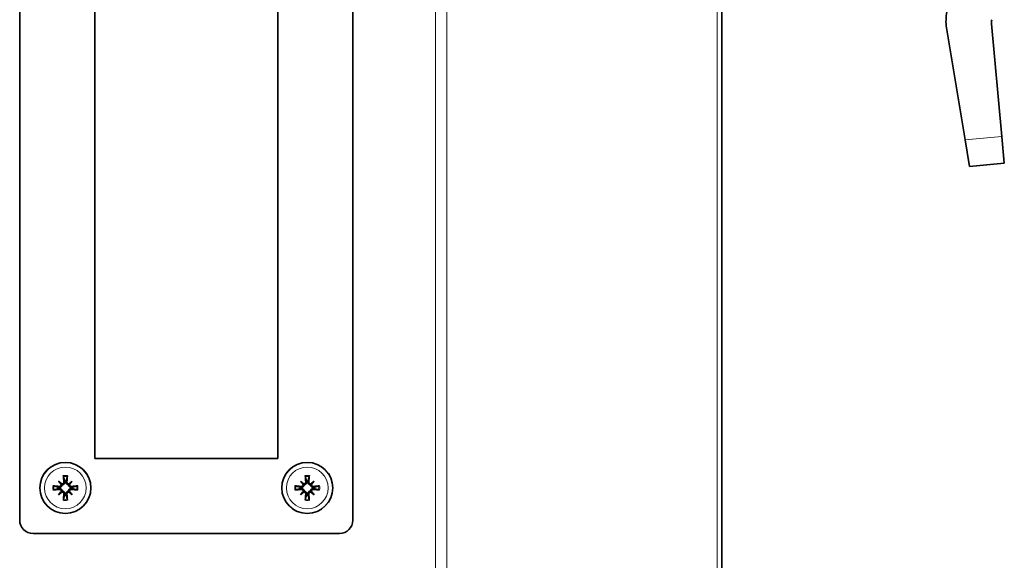
# Model space of a CAD drawing. Units: millimetres. Extents: x 222 to 6860, y -204 to 3582.
# Drawn here: x 4459 to 4642, y 1647 to 1748 of the extents above; entities that cross this region are included whole.
import ezdxf

# ---------------------------------------------------------------- set-up
doc = ezdxf.new("R2010")
doc.units = ezdxf.units.MM
doc.layers.add('Widoczne (ISO)', color=1, linetype='Continuous', lineweight=35)
doc.layers.add('Widoczne wąskie (ISO)', color=3, linetype='Continuous', lineweight=9)

msp = doc.modelspace()

# ---------------------------------------------------------------- linework, layer by layer
at = {"layer": 'Widoczne (ISO)'}
for p, q in [((4589.29, 1497.4), (4589.29, 1892.1)), ((4458.69, 1881.9), (4458.69, 1654.9)), ((4520.69, 1654.9), (4520.69, 1881.9)), ((4472.69, 1870.4), (4472.69, 1666.4)), ((4506.69, 1666.4), (4506.69, 1870.4)), ((4634.57, 1725.69), (4631.09, 1746.54)), ((4639.51, 1747.3), (4641.42, 1726.32)), ((4634.57, 1725.69), (4635.4, 1720.75)), ((4641.87, 1721.34), (4641.42, 1726.32)), ((4641.87, 1721.34), (4635.4, 1720.75)), ((4472.69, 1666.4), (4506.69, 1666.4)), ((4465.92, 1662.17), (4466.45, 1661.65)), ((4466.45, 1661.65), (4466.62, 1661.47)), ((4467.94, 1661.65), (4467.77, 1661.47)), ((4468.47, 1662.17), (4467.94, 1661.65)), ((4510.92, 1662.17), (4511.45, 1661.65)), ((4511.45, 1661.65), (4511.62, 1661.47)), ((4512.94, 1661.65), (4512.77, 1661.47)), ((4513.47, 1662.17), (4512.94, 1661.65)), ((4465.92, 1659.62), (4466.45, 1660.15)), ((4466.45, 1660.15), (4466.62, 1660.33)), ((4467.94, 1660.15), (4467.77, 1660.33)), ((4468.47, 1659.62), (4467.94, 1660.15)), ((4510.92, 1659.62), (4511.45, 1660.15)), ((4511.45, 1660.15), (4511.62, 1660.33)), ((4512.94, 1660.15), (4512.77, 1660.33)), ((4513.47, 1659.62), (4512.94, 1660.15)), ((4461.19, 1652.4), (4518.19, 1652.4))]:
    msp.add_line(p, q, dxfattribs=at)
for centre in [(4467.19, 1660.9), (4512.19, 1660.9)]:
    msp.add_circle(centre, 4.75, dxfattribs=at)
for centre, radius, start, end in [((4642.5, 1747.57), 3, 170.1972, 185.1972), ((4467.19, 1660.9), 1.34, 83.877, 96.123), ((4512.19, 1660.9), 1.34, 83.877, 96.123), ((4467.19, 1660.9), 1.34, 173.877, 186.123), ((4467.19, 1660.9), 1.34, 263.877, 276.123), ((4467.19, 1660.9), 1.34, 353.877, 6.123), ((4512.19, 1660.9), 1.34, 173.877, 186.123), ((4512.19, 1660.9), 1.34, 263.877, 276.123), ((4512.19, 1660.9), 1.34, 353.877, 6.123), ((4461.19, 1654.9), 2.5, 180, 270), ((4518.19, 1654.9), 2.5, 270, 0)]:
    msp.add_arc(centre, radius, start, end, dxfattribs=at)
for centre, major_axis, ratio, start_param, end_param in [((4466.39, 1659.98), (-5.95, 5.21), 0.173648, 4.838999, 4.942074), ((4468.11, 1661.7), (5.21, -5.95), 0.173648, 4.482704, 4.585779), ((4466.19, 1661.62), (0.205, 0.179), 0.868224, 5.226613, 5.586749), ((4466.47, 1661.9), (0.179, 0.205), 0.868224, 3.838029, 4.198165), ((4467.7, 1660.95), (-0.76, 7.95), 0.087156, 1.275194, 1.425108), ((4466.69, 1660.95), (-0.76, -7.95), 0.087156, 1.716485, 1.866399), ((4468, 1659.98), (-5.95, -5.21), 0.173648, 4.482704, 4.585779), ((4467.92, 1661.9), (0.179, -0.205), 0.868224, 5.226613, 5.586749), ((4468.2, 1661.62), (0.205, -0.179), 0.868224, 3.838029, 4.198165), ((4466.28, 1661.7), (5.21, 5.95), 0.173648, 4.838999, 4.942074), ((4511.39, 1659.98), (-5.95, 5.21), 0.173648, 4.838999, 4.942074), ((4513.11, 1661.7), (5.21, -5.95), 0.173648, 4.482704, 4.585779), ((4511.19, 1661.62), (0.205, 0.179), 0.868224, 5.226613, 5.586749), ((4511.47, 1661.9), (0.179, 0.205), 0.868224, 3.838029, 4.198165), ((4512.7, 1660.95), (-0.76, 7.95), 0.087156, 1.275194, 1.425108), ((4511.69, 1660.95), (-0.76, -7.95), 0.087156, 1.716485, 1.866399), ((4513, 1659.98), (-5.95, -5.21), 0.173648, 4.482704, 4.585779), ((4512.92, 1661.9), (0.179, -0.205), 0.868224, 5.226613, 5.586749), ((4513.2, 1661.62), (0.205, -0.179), 0.868224, 3.838029, 4.198165), ((4511.28, 1661.7), (5.21, 5.95), 0.173648, 4.838999, 4.942074), ((4467.15, 1660.4), (7.95, -0.76), 0.087156, 1.716485, 1.866399), ((4467.15, 1661.4), (-7.95, -0.76), 0.087156, 1.275194, 1.425108), ((4468.11, 1660.1), (-5.21, -5.95), 0.173648, 4.838999, 4.942074), ((4466.39, 1661.82), (5.95, 5.21), 0.173648, 4.482704, 4.585779), ((4466.19, 1660.18), (-0.205, 0.179), 0.868224, 3.838029, 4.198165), ((4466.47, 1659.9), (-0.179, 0.205), 0.868224, 5.226613, 5.586749), ((4467.7, 1660.85), (0.76, 7.95), 0.087156, 1.716485, 1.866399), ((4466.69, 1660.85), (0.76, -7.95), 0.087156, 1.275194, 1.425108), ((4467.92, 1659.9), (-0.179, -0.205), 0.868224, 3.838029, 4.198165), ((4468, 1661.82), (5.95, -5.21), 0.173648, 4.838999, 4.942074), ((4468.2, 1660.18), (-0.205, -0.179), 0.868224, 5.226613, 5.586749), ((4466.28, 1660.1), (-5.21, 5.95), 0.173648, 4.482704, 4.585779), ((4467.24, 1660.4), (7.95, 0.76), 0.087156, 1.275194, 1.425108), ((4467.24, 1661.4), (-7.95, 0.76), 0.087156, 1.716485, 1.866399), ((4512.15, 1660.4), (7.95, -0.76), 0.087156, 1.716485, 1.866399), ((4512.15, 1661.4), (-7.95, -0.76), 0.087156, 1.275194, 1.425108), ((4513.11, 1660.1), (-5.21, -5.95), 0.173648, 4.838999, 4.942074), ((4511.39, 1661.82), (5.95, 5.21), 0.173648, 4.482704, 4.585779), ((4511.19, 1660.18), (-0.205, 0.179), 0.868224, 3.838029, 4.198165), ((4511.47, 1659.9), (-0.179, 0.205), 0.868224, 5.226613, 5.586749), ((4512.7, 1660.85), (0.76, 7.95), 0.087156, 1.716485, 1.866399), ((4511.69, 1660.85), (0.76, -7.95), 0.087156, 1.275194, 1.425108), ((4512.92, 1659.9), (-0.179, -0.205), 0.868224, 3.838029, 4.198165), ((4513, 1661.82), (5.95, -5.21), 0.173648, 4.838999, 4.942074), ((4513.2, 1660.18), (-0.205, -0.179), 0.868224, 5.226613, 5.586749), ((4511.28, 1660.1), (-5.21, 5.95), 0.173648, 4.482704, 4.585779), ((4512.24, 1660.4), (7.95, 0.76), 0.087156, 1.275194, 1.425108), ((4512.24, 1661.4), (-7.95, 0.76), 0.087156, 1.716485, 1.866399)]:
    msp.add_ellipse(centre, major_axis=major_axis, ratio=ratio, start_param=start_param, end_param=end_param, dxfattribs=at)
msp.add_open_spline([(4631.09, 1746.54), (4630.98, 1747.53), (4631, 1748.54), (4631.15, 1749.53)], degree=3, dxfattribs=at)
for points, knots in [([(4466.04, 1661.02), (4466.05, 1661.02), (4466.06, 1661.01), (4466.11, 1661.01), (4466.16, 1661.01), (4466.26, 1661.03), (4466.31, 1661.05), (4466.4, 1661.09), (4466.44, 1661.12), (4466.5, 1661.19), (4466.53, 1661.23), (4466.58, 1661.3), (4466.6, 1661.35), (4466.62, 1661.42), (4466.62, 1661.45), (4466.62, 1661.47)], [0.2084182, 0.2084182, 0.2084182, 0.2084182, 0.21081033, 0.21081033, 0.2270141, 0.2270141, 0.24321787, 0.24321787, 0.25700514, 0.25700514, 0.27079242, 0.27079242, 0.28457969, 0.28457969, 0.29197487, 0.29197487, 0.29197487, 0.29197487]), ([(4466.06, 1661.19), (4466.1, 1661.19), (4466.15, 1661.2), (4466.23, 1661.22), (4466.27, 1661.25), (4466.34, 1661.3), (4466.37, 1661.34), (4466.41, 1661.41), (4466.42, 1661.46), (4466.43, 1661.52), (4466.43, 1661.54), (4466.43, 1661.56)], [0, 0, 0, 0, 0.01285996, 0.01285996, 0.02571992, 0.02571992, 0.03841194, 0.03841194, 0.05110395, 0.05110395, 0.05644229, 0.05644229, 0.05644229, 0.05644229]), ([(4466.54, 1661.67), (4466.55, 1661.67), (4466.55, 1661.67), (4466.6, 1661.67), (4466.65, 1661.67), (4466.73, 1661.71), (4466.77, 1661.73), (4466.83, 1661.79), (4466.86, 1661.83), (4466.89, 1661.92), (4466.9, 1661.96), (4466.9, 1662.01), (4466.9, 1662.02), (4466.9, 1662.04)], [0.02354357, 0.02354357, 0.02354357, 0.02354357, 0.0258252, 0.0258252, 0.03851169, 0.03851169, 0.05119818, 0.05119818, 0.06396747, 0.06396747, 0.07673675, 0.07673675, 0.08003868, 0.08003868, 0.08003868, 0.08003868]), ([(4466.62, 1661.47), (4466.65, 1661.47), (4466.67, 1661.48), (4466.74, 1661.5), (4466.79, 1661.51), (4466.87, 1661.56), (4466.91, 1661.59), (4466.97, 1661.66), (4467, 1661.7), (4467.05, 1661.78), (4467.06, 1661.83), (4467.08, 1661.93), (4467.08, 1661.98), (4467.08, 1662.03), (4467.08, 1662.04), (4467.08, 1662.05), (4467.08, 1662.05)], [-0.08116454, -0.08116454, -0.08116454, -0.08116454, -0.07376936, -0.07376936, -0.05998209, -0.05998209, -0.04619482, -0.04619482, -0.03240754, -0.03240754, -0.01620377, -0.01620377, 0, 0, 0, 0.00239212, 0.00239212, 0.00239212, 0.00239212]), ([(4466.81, 1663.2), (4466.81, 1663.18), (4466.81, 1663.17), (4466.82, 1663.13), (4466.82, 1663.11), (4466.83, 1663.07), (4466.83, 1663.05), (4466.83, 1663.02), (4466.84, 1663.01), (4466.84, 1663)], [0.02009358, 0.02009358, 0.02009358, 0.02009358, 0.02470436, 0.02470436, 0.03086166, 0.03086166, 0.03700288, 0.03700288, 0.04202941, 0.04202941, 0.04202941, 0.04202941]), ([(4467.31, 1662.05), (4467.31, 1662.05), (4467.31, 1662.04), (4467.3, 1661.98), (4467.31, 1661.93), (4467.33, 1661.83), (4467.34, 1661.78), (4467.39, 1661.7), (4467.42, 1661.66), (4467.48, 1661.59), (4467.52, 1661.56), (4467.6, 1661.51), (4467.65, 1661.5), (4467.72, 1661.48), (4467.74, 1661.47), (4467.77, 1661.47)], [0.2084182, 0.2084182, 0.2084182, 0.2084182, 0.21081033, 0.21081033, 0.2270141, 0.2270141, 0.24321787, 0.24321787, 0.25700514, 0.25700514, 0.27079242, 0.27079242, 0.28457969, 0.28457969, 0.29197487, 0.29197487, 0.29197487, 0.29197487]), ([(4467.49, 1662.04), (4467.49, 1661.99), (4467.49, 1661.95), (4467.52, 1661.86), (4467.54, 1661.82), (4467.6, 1661.76), (4467.63, 1661.73), (4467.71, 1661.68), (4467.75, 1661.67), (4467.81, 1661.67), (4467.83, 1661.66), (4467.85, 1661.67)], [0, 0, 0, 0, 0.01285996, 0.01285996, 0.02571992, 0.02571992, 0.03841194, 0.03841194, 0.05110395, 0.05110395, 0.05644229, 0.05644229, 0.05644229, 0.05644229]), ([(4467.55, 1663), (4467.55, 1663.01), (4467.56, 1663.02), (4467.56, 1663.05), (4467.56, 1663.07), (4467.57, 1663.11), (4467.57, 1663.13), (4467.58, 1663.17), (4467.58, 1663.18), (4467.58, 1663.2)], [0.05659998, 0.05659998, 0.05659998, 0.05659998, 0.06162651, 0.06162651, 0.06776774, 0.06776774, 0.07392503, 0.07392503, 0.07853581, 0.07853581, 0.07853581, 0.07853581]), ([(4467.77, 1661.47), (4467.77, 1661.45), (4467.77, 1661.42), (4467.79, 1661.35), (4467.81, 1661.3), (4467.85, 1661.23), (4467.88, 1661.19), (4467.95, 1661.12), (4467.99, 1661.09), (4468.07, 1661.05), (4468.12, 1661.03), (4468.23, 1661.01), (4468.28, 1661.01), (4468.33, 1661.01), (4468.33, 1661.01), (4468.34, 1661.02), (4468.35, 1661.02)], [-0.08116454, -0.08116454, -0.08116454, -0.08116454, -0.07376936, -0.07376936, -0.05998209, -0.05998209, -0.04619482, -0.04619482, -0.03240754, -0.03240754, -0.01620377, -0.01620377, 0, 0, 0, 0.00239212, 0.00239212, 0.00239212, 0.00239212]), ([(4467.96, 1661.56), (4467.96, 1661.55), (4467.96, 1661.54), (4467.96, 1661.49), (4467.97, 1661.44), (4468, 1661.36), (4468.03, 1661.32), (4468.09, 1661.26), (4468.13, 1661.24), (4468.21, 1661.2), (4468.26, 1661.19), (4468.31, 1661.19), (4468.32, 1661.19), (4468.33, 1661.19)], [0.02354357, 0.02354357, 0.02354357, 0.02354357, 0.0258252, 0.0258252, 0.03851169, 0.03851169, 0.05119818, 0.05119818, 0.06396747, 0.06396747, 0.07673675, 0.07673675, 0.08003868, 0.08003868, 0.08003868, 0.08003868]), ([(4511.04, 1661.02), (4511.05, 1661.02), (4511.06, 1661.01), (4511.11, 1661.01), (4511.16, 1661.01), (4511.26, 1661.03), (4511.31, 1661.05), (4511.4, 1661.09), (4511.44, 1661.12), (4511.5, 1661.19), (4511.53, 1661.23), (4511.58, 1661.3), (4511.6, 1661.35), (4511.62, 1661.42), (4511.62, 1661.45), (4511.62, 1661.47)], [0.2084182, 0.2084182, 0.2084182, 0.2084182, 0.21081033, 0.21081033, 0.2270141, 0.2270141, 0.24321787, 0.24321787, 0.25700514, 0.25700514, 0.27079242, 0.27079242, 0.28457969, 0.28457969, 0.29197487, 0.29197487, 0.29197487, 0.29197487]), ([(4511.06, 1661.19), (4511.1, 1661.19), (4511.15, 1661.2), (4511.23, 1661.22), (4511.27, 1661.25), (4511.34, 1661.3), (4511.37, 1661.34), (4511.41, 1661.41), (4511.42, 1661.46), (4511.43, 1661.52), (4511.43, 1661.54), (4511.43, 1661.56)], [0, 0, 0, 0, 0.01285996, 0.01285996, 0.02571992, 0.02571992, 0.03841194, 0.03841194, 0.05110395, 0.05110395, 0.05644229, 0.05644229, 0.05644229, 0.05644229]), ([(4511.54, 1661.67), (4511.55, 1661.67), (4511.55, 1661.67), (4511.6, 1661.67), (4511.65, 1661.67), (4511.73, 1661.71), (4511.77, 1661.73), (4511.83, 1661.79), (4511.86, 1661.83), (4511.89, 1661.92), (4511.9, 1661.96), (4511.9, 1662.01), (4511.9, 1662.02), (4511.9, 1662.04)], [0.02354357, 0.02354357, 0.02354357, 0.02354357, 0.0258252, 0.0258252, 0.03851169, 0.03851169, 0.05119818, 0.05119818, 0.06396747, 0.06396747, 0.07673675, 0.07673675, 0.08003868, 0.08003868, 0.08003868, 0.08003868]), ([(4511.62, 1661.47), (4511.65, 1661.47), (4511.67, 1661.48), (4511.74, 1661.5), (4511.79, 1661.51), (4511.87, 1661.56), (4511.91, 1661.59), (4511.97, 1661.66), (4512, 1661.7), (4512.05, 1661.78), (4512.06, 1661.83), (4512.08, 1661.93), (4512.08, 1661.98), (4512.08, 1662.03), (4512.08, 1662.04), (4512.08, 1662.05), (4512.08, 1662.05)], [-0.08116454, -0.08116454, -0.08116454, -0.08116454, -0.07376936, -0.07376936, -0.05998209, -0.05998209, -0.04619482, -0.04619482, -0.03240754, -0.03240754, -0.01620377, -0.01620377, 0, 0, 0, 0.00239212, 0.00239212, 0.00239212, 0.00239212]), ([(4511.81, 1663.2), (4511.81, 1663.18), (4511.81, 1663.17), (4511.82, 1663.13), (4511.82, 1663.11), (4511.83, 1663.07), (4511.83, 1663.05), (4511.83, 1663.02), (4511.84, 1663.01), (4511.84, 1663)], [0.02009358, 0.02009358, 0.02009358, 0.02009358, 0.02470436, 0.02470436, 0.03086166, 0.03086166, 0.03700288, 0.03700288, 0.04202941, 0.04202941, 0.04202941, 0.04202941]), ([(4512.31, 1662.05), (4512.31, 1662.05), (4512.31, 1662.04), (4512.3, 1661.98), (4512.31, 1661.93), (4512.33, 1661.83), (4512.34, 1661.78), (4512.39, 1661.7), (4512.42, 1661.66), (4512.48, 1661.59), (4512.52, 1661.56), (4512.6, 1661.51), (4512.65, 1661.5), (4512.72, 1661.48), (4512.74, 1661.47), (4512.77, 1661.47)], [0.2084182, 0.2084182, 0.2084182, 0.2084182, 0.21081033, 0.21081033, 0.2270141, 0.2270141, 0.24321787, 0.24321787, 0.25700514, 0.25700514, 0.27079242, 0.27079242, 0.28457969, 0.28457969, 0.29197487, 0.29197487, 0.29197487, 0.29197487]), ([(4512.49, 1662.04), (4512.49, 1661.99), (4512.49, 1661.95), (4512.52, 1661.86), (4512.54, 1661.82), (4512.6, 1661.76), (4512.63, 1661.73), (4512.71, 1661.68), (4512.75, 1661.67), (4512.81, 1661.67), (4512.83, 1661.66), (4512.85, 1661.67)], [0, 0, 0, 0, 0.01285996, 0.01285996, 0.02571992, 0.02571992, 0.03841194, 0.03841194, 0.05110395, 0.05110395, 0.05644229, 0.05644229, 0.05644229, 0.05644229]), ([(4512.55, 1663), (4512.55, 1663.01), (4512.56, 1663.02), (4512.56, 1663.05), (4512.56, 1663.07), (4512.57, 1663.11), (4512.57, 1663.13), (4512.58, 1663.17), (4512.58, 1663.18), (4512.58, 1663.2)], [0.05659998, 0.05659998, 0.05659998, 0.05659998, 0.06162651, 0.06162651, 0.06776774, 0.06776774, 0.07392503, 0.07392503, 0.07853581, 0.07853581, 0.07853581, 0.07853581]), ([(4512.77, 1661.47), (4512.77, 1661.45), (4512.77, 1661.42), (4512.79, 1661.35), (4512.81, 1661.3), (4512.85, 1661.23), (4512.88, 1661.19), (4512.95, 1661.12), (4512.99, 1661.09), (4513.07, 1661.05), (4513.12, 1661.03), (4513.23, 1661.01), (4513.28, 1661.01), (4513.33, 1661.01), (4513.33, 1661.01), (4513.34, 1661.02), (4513.35, 1661.02)], [-0.08116454, -0.08116454, -0.08116454, -0.08116454, -0.07376936, -0.07376936, -0.05998209, -0.05998209, -0.04619482, -0.04619482, -0.03240754, -0.03240754, -0.01620377, -0.01620377, 0, 0, 0, 0.00239212, 0.00239212, 0.00239212, 0.00239212]), ([(4512.96, 1661.56), (4512.96, 1661.55), (4512.96, 1661.54), (4512.96, 1661.49), (4512.97, 1661.44), (4513, 1661.36), (4513.03, 1661.32), (4513.09, 1661.26), (4513.13, 1661.24), (4513.21, 1661.2), (4513.26, 1661.19), (4513.31, 1661.19), (4513.32, 1661.19), (4513.33, 1661.19)], [0.02354357, 0.02354357, 0.02354357, 0.02354357, 0.0258252, 0.0258252, 0.03851169, 0.03851169, 0.05119818, 0.05119818, 0.06396747, 0.06396747, 0.07673675, 0.07673675, 0.08003868, 0.08003868, 0.08003868, 0.08003868]), ([(4465.09, 1661.26), (4465.08, 1661.26), (4465.07, 1661.26), (4465.05, 1661.27), (4465.03, 1661.27), (4464.99, 1661.27), (4464.96, 1661.28), (4464.93, 1661.28), (4464.91, 1661.28), (4464.89, 1661.28)], [0.05659998, 0.05659998, 0.05659998, 0.05659998, 0.06162651, 0.06162651, 0.06776774, 0.06776774, 0.07392503, 0.07392503, 0.07853581, 0.07853581, 0.07853581, 0.07853581]), ([(4464.89, 1660.52), (4464.91, 1660.52), (4464.93, 1660.52), (4464.96, 1660.52), (4464.99, 1660.52), (4465.03, 1660.53), (4465.05, 1660.53), (4465.07, 1660.54), (4465.08, 1660.54), (4465.09, 1660.54)], [0.02009358, 0.02009358, 0.02009358, 0.02009358, 0.02470436, 0.02470436, 0.03086166, 0.03086166, 0.03700288, 0.03700288, 0.04202941, 0.04202941, 0.04202941, 0.04202941]), ([(4466.62, 1660.33), (4466.62, 1660.35), (4466.62, 1660.38), (4466.6, 1660.45), (4466.58, 1660.49), (4466.53, 1660.57), (4466.5, 1660.61), (4466.44, 1660.68), (4466.4, 1660.71), (4466.31, 1660.75), (4466.26, 1660.77), (4466.16, 1660.79), (4466.11, 1660.79), (4466.06, 1660.78), (4466.06, 1660.78), (4466.05, 1660.78), (4466.04, 1660.78)], [-0.08116454, -0.08116454, -0.08116454, -0.08116454, -0.07376936, -0.07376936, -0.05998209, -0.05998209, -0.04619482, -0.04619482, -0.03240754, -0.03240754, -0.01620377, -0.01620377, 0, 0, 0, 0.00239212, 0.00239212, 0.00239212, 0.00239212]), ([(4466.43, 1660.24), (4466.43, 1660.25), (4466.43, 1660.26), (4466.43, 1660.31), (4466.42, 1660.35), (4466.39, 1660.44), (4466.36, 1660.47), (4466.3, 1660.53), (4466.26, 1660.56), (4466.18, 1660.6), (4466.13, 1660.61), (4466.08, 1660.61), (4466.07, 1660.61), (4466.06, 1660.6)], [0.02354357, 0.02354357, 0.02354357, 0.02354357, 0.0258252, 0.0258252, 0.03851169, 0.03851169, 0.05119818, 0.05119818, 0.06396747, 0.06396747, 0.07673675, 0.07673675, 0.08003868, 0.08003868, 0.08003868, 0.08003868]), ([(4466.9, 1659.76), (4466.9, 1659.81), (4466.9, 1659.85), (4466.87, 1659.94), (4466.85, 1659.98), (4466.79, 1660.04), (4466.76, 1660.07), (4466.68, 1660.11), (4466.64, 1660.13), (4466.58, 1660.13), (4466.56, 1660.13), (4466.54, 1660.13)], [0, 0, 0, 0, 0.01285996, 0.01285996, 0.02571992, 0.02571992, 0.03841194, 0.03841194, 0.05110395, 0.05110395, 0.05644229, 0.05644229, 0.05644229, 0.05644229]), ([(4467.08, 1659.75), (4467.08, 1659.75), (4467.08, 1659.76), (4467.08, 1659.81), (4467.08, 1659.87), (4467.06, 1659.97), (4467.05, 1660.02), (4467, 1660.1), (4466.97, 1660.14), (4466.91, 1660.21), (4466.87, 1660.24), (4466.79, 1660.29), (4466.74, 1660.3), (4466.67, 1660.32), (4466.65, 1660.32), (4466.62, 1660.33)], [0.2084182, 0.2084182, 0.2084182, 0.2084182, 0.21081033, 0.21081033, 0.2270141, 0.2270141, 0.24321787, 0.24321787, 0.25700514, 0.25700514, 0.27079242, 0.27079242, 0.28457969, 0.28457969, 0.29197487, 0.29197487, 0.29197487, 0.29197487]), ([(4467.77, 1660.33), (4467.74, 1660.32), (4467.72, 1660.32), (4467.65, 1660.3), (4467.6, 1660.29), (4467.52, 1660.24), (4467.48, 1660.21), (4467.42, 1660.14), (4467.39, 1660.1), (4467.34, 1660.02), (4467.33, 1659.97), (4467.31, 1659.87), (4467.3, 1659.81), (4467.31, 1659.77), (4467.31, 1659.76), (4467.31, 1659.75), (4467.31, 1659.75)], [-0.08116454, -0.08116454, -0.08116454, -0.08116454, -0.07376936, -0.07376936, -0.05998209, -0.05998209, -0.04619482, -0.04619482, -0.03240754, -0.03240754, -0.01620377, -0.01620377, 0, 0, 0, 0.00239212, 0.00239212, 0.00239212, 0.00239212]), ([(4467.85, 1660.13), (4467.84, 1660.13), (4467.83, 1660.13), (4467.79, 1660.13), (4467.74, 1660.12), (4467.66, 1660.09), (4467.62, 1660.06), (4467.56, 1660), (4467.53, 1659.97), (4467.5, 1659.88), (4467.49, 1659.84), (4467.49, 1659.79), (4467.49, 1659.77), (4467.49, 1659.76)], [0.02354357, 0.02354357, 0.02354357, 0.02354357, 0.0258252, 0.0258252, 0.03851169, 0.03851169, 0.05119818, 0.05119818, 0.06396747, 0.06396747, 0.07673675, 0.07673675, 0.08003868, 0.08003868, 0.08003868, 0.08003868]), ([(4468.35, 1660.78), (4468.34, 1660.78), (4468.33, 1660.78), (4468.28, 1660.79), (4468.23, 1660.79), (4468.12, 1660.77), (4468.07, 1660.75), (4467.99, 1660.71), (4467.95, 1660.68), (4467.88, 1660.61), (4467.85, 1660.57), (4467.81, 1660.49), (4467.79, 1660.45), (4467.77, 1660.38), (4467.77, 1660.35), (4467.77, 1660.33)], [0.2084182, 0.2084182, 0.2084182, 0.2084182, 0.21081033, 0.21081033, 0.2270141, 0.2270141, 0.24321787, 0.24321787, 0.25700514, 0.25700514, 0.27079242, 0.27079242, 0.28457969, 0.28457969, 0.29197487, 0.29197487, 0.29197487, 0.29197487]), ([(4468.33, 1660.6), (4468.29, 1660.61), (4468.24, 1660.6), (4468.16, 1660.58), (4468.12, 1660.55), (4468.05, 1660.5), (4468.02, 1660.46), (4467.98, 1660.38), (4467.97, 1660.34), (4467.96, 1660.28), (4467.96, 1660.26), (4467.96, 1660.24)], [0, 0, 0, 0, 0.01285996, 0.01285996, 0.02571992, 0.02571992, 0.03841194, 0.03841194, 0.05110395, 0.05110395, 0.05644229, 0.05644229, 0.05644229, 0.05644229]), ([(4469.49, 1661.28), (4469.48, 1661.28), (4469.46, 1661.28), (4469.43, 1661.28), (4469.4, 1661.27), (4469.36, 1661.27), (4469.34, 1661.27), (4469.32, 1661.26), (4469.31, 1661.26), (4469.3, 1661.26)], [0.02009358, 0.02009358, 0.02009358, 0.02009358, 0.02470436, 0.02470436, 0.03086166, 0.03086166, 0.03700288, 0.03700288, 0.04202941, 0.04202941, 0.04202941, 0.04202941]), ([(4469.3, 1660.54), (4469.31, 1660.54), (4469.32, 1660.54), (4469.34, 1660.53), (4469.36, 1660.53), (4469.4, 1660.52), (4469.43, 1660.52), (4469.46, 1660.52), (4469.48, 1660.52), (4469.49, 1660.52)], [0.05659998, 0.05659998, 0.05659998, 0.05659998, 0.06162651, 0.06162651, 0.06776774, 0.06776774, 0.07392503, 0.07392503, 0.07853581, 0.07853581, 0.07853581, 0.07853581]), ([(4510.09, 1661.26), (4510.08, 1661.26), (4510.07, 1661.26), (4510.05, 1661.27), (4510.03, 1661.27), (4509.99, 1661.27), (4509.96, 1661.28), (4509.93, 1661.28), (4509.91, 1661.28), (4509.89, 1661.28)], [0.05659998, 0.05659998, 0.05659998, 0.05659998, 0.06162651, 0.06162651, 0.06776774, 0.06776774, 0.07392503, 0.07392503, 0.07853581, 0.07853581, 0.07853581, 0.07853581]), ([(4509.89, 1660.52), (4509.91, 1660.52), (4509.93, 1660.52), (4509.96, 1660.52), (4509.99, 1660.52), (4510.03, 1660.53), (4510.05, 1660.53), (4510.07, 1660.54), (4510.08, 1660.54), (4510.09, 1660.54)], [0.02009358, 0.02009358, 0.02009358, 0.02009358, 0.02470436, 0.02470436, 0.03086166, 0.03086166, 0.03700288, 0.03700288, 0.04202941, 0.04202941, 0.04202941, 0.04202941]), ([(4511.62, 1660.33), (4511.62, 1660.35), (4511.62, 1660.38), (4511.6, 1660.45), (4511.58, 1660.49), (4511.53, 1660.57), (4511.5, 1660.61), (4511.44, 1660.68), (4511.4, 1660.71), (4511.31, 1660.75), (4511.26, 1660.77), (4511.16, 1660.79), (4511.11, 1660.79), (4511.06, 1660.78), (4511.06, 1660.78), (4511.05, 1660.78), (4511.04, 1660.78)], [-0.08116454, -0.08116454, -0.08116454, -0.08116454, -0.07376936, -0.07376936, -0.05998209, -0.05998209, -0.04619482, -0.04619482, -0.03240754, -0.03240754, -0.01620377, -0.01620377, 0, 0, 0, 0.00239212, 0.00239212, 0.00239212, 0.00239212]), ([(4511.43, 1660.24), (4511.43, 1660.25), (4511.43, 1660.26), (4511.43, 1660.31), (4511.42, 1660.35), (4511.39, 1660.44), (4511.36, 1660.47), (4511.3, 1660.53), (4511.26, 1660.56), (4511.18, 1660.6), (4511.13, 1660.61), (4511.08, 1660.61), (4511.07, 1660.61), (4511.06, 1660.6)], [0.02354357, 0.02354357, 0.02354357, 0.02354357, 0.0258252, 0.0258252, 0.03851169, 0.03851169, 0.05119818, 0.05119818, 0.06396747, 0.06396747, 0.07673675, 0.07673675, 0.08003868, 0.08003868, 0.08003868, 0.08003868]), ([(4511.9, 1659.76), (4511.9, 1659.81), (4511.9, 1659.85), (4511.87, 1659.94), (4511.85, 1659.98), (4511.79, 1660.04), (4511.76, 1660.07), (4511.68, 1660.11), (4511.64, 1660.13), (4511.58, 1660.13), (4511.56, 1660.13), (4511.54, 1660.13)], [0, 0, 0, 0, 0.01285996, 0.01285996, 0.02571992, 0.02571992, 0.03841194, 0.03841194, 0.05110395, 0.05110395, 0.05644229, 0.05644229, 0.05644229, 0.05644229]), ([(4512.08, 1659.75), (4512.08, 1659.75), (4512.08, 1659.76), (4512.08, 1659.81), (4512.08, 1659.87), (4512.06, 1659.97), (4512.05, 1660.02), (4512, 1660.1), (4511.97, 1660.14), (4511.91, 1660.21), (4511.87, 1660.24), (4511.79, 1660.29), (4511.74, 1660.3), (4511.67, 1660.32), (4511.65, 1660.32), (4511.62, 1660.33)], [0.2084182, 0.2084182, 0.2084182, 0.2084182, 0.21081033, 0.21081033, 0.2270141, 0.2270141, 0.24321787, 0.24321787, 0.25700514, 0.25700514, 0.27079242, 0.27079242, 0.28457969, 0.28457969, 0.29197487, 0.29197487, 0.29197487, 0.29197487]), ([(4512.77, 1660.33), (4512.74, 1660.32), (4512.72, 1660.32), (4512.65, 1660.3), (4512.6, 1660.29), (4512.52, 1660.24), (4512.48, 1660.21), (4512.42, 1660.14), (4512.39, 1660.1), (4512.34, 1660.02), (4512.33, 1659.97), (4512.31, 1659.87), (4512.3, 1659.81), (4512.31, 1659.77), (4512.31, 1659.76), (4512.31, 1659.75), (4512.31, 1659.75)], [-0.08116454, -0.08116454, -0.08116454, -0.08116454, -0.07376936, -0.07376936, -0.05998209, -0.05998209, -0.04619482, -0.04619482, -0.03240754, -0.03240754, -0.01620377, -0.01620377, 0, 0, 0, 0.00239212, 0.00239212, 0.00239212, 0.00239212]), ([(4512.85, 1660.13), (4512.84, 1660.13), (4512.83, 1660.13), (4512.79, 1660.13), (4512.74, 1660.12), (4512.66, 1660.09), (4512.62, 1660.06), (4512.56, 1660), (4512.53, 1659.97), (4512.5, 1659.88), (4512.49, 1659.84), (4512.49, 1659.79), (4512.49, 1659.77), (4512.49, 1659.76)], [0.02354357, 0.02354357, 0.02354357, 0.02354357, 0.0258252, 0.0258252, 0.03851169, 0.03851169, 0.05119818, 0.05119818, 0.06396747, 0.06396747, 0.07673675, 0.07673675, 0.08003868, 0.08003868, 0.08003868, 0.08003868]), ([(4513.35, 1660.78), (4513.34, 1660.78), (4513.33, 1660.78), (4513.28, 1660.79), (4513.23, 1660.79), (4513.12, 1660.77), (4513.07, 1660.75), (4512.99, 1660.71), (4512.95, 1660.68), (4512.88, 1660.61), (4512.85, 1660.57), (4512.81, 1660.49), (4512.79, 1660.45), (4512.77, 1660.38), (4512.77, 1660.35), (4512.77, 1660.33)], [0.2084182, 0.2084182, 0.2084182, 0.2084182, 0.21081033, 0.21081033, 0.2270141, 0.2270141, 0.24321787, 0.24321787, 0.25700514, 0.25700514, 0.27079242, 0.27079242, 0.28457969, 0.28457969, 0.29197487, 0.29197487, 0.29197487, 0.29197487]), ([(4513.33, 1660.6), (4513.29, 1660.61), (4513.24, 1660.6), (4513.16, 1660.58), (4513.12, 1660.55), (4513.05, 1660.5), (4513.02, 1660.46), (4512.98, 1660.38), (4512.97, 1660.34), (4512.96, 1660.28), (4512.96, 1660.26), (4512.96, 1660.24)], [0, 0, 0, 0, 0.01285996, 0.01285996, 0.02571992, 0.02571992, 0.03841194, 0.03841194, 0.05110395, 0.05110395, 0.05644229, 0.05644229, 0.05644229, 0.05644229]), ([(4514.49, 1661.28), (4514.48, 1661.28), (4514.46, 1661.28), (4514.43, 1661.28), (4514.4, 1661.27), (4514.36, 1661.27), (4514.34, 1661.27), (4514.32, 1661.26), (4514.31, 1661.26), (4514.3, 1661.26)], [0.02009358, 0.02009358, 0.02009358, 0.02009358, 0.02470436, 0.02470436, 0.03086166, 0.03086166, 0.03700288, 0.03700288, 0.04202941, 0.04202941, 0.04202941, 0.04202941]), ([(4514.3, 1660.54), (4514.31, 1660.54), (4514.32, 1660.54), (4514.34, 1660.53), (4514.36, 1660.53), (4514.4, 1660.52), (4514.43, 1660.52), (4514.46, 1660.52), (4514.48, 1660.52), (4514.49, 1660.52)], [0.05659998, 0.05659998, 0.05659998, 0.05659998, 0.06162651, 0.06162651, 0.06776774, 0.06776774, 0.07392503, 0.07392503, 0.07853581, 0.07853581, 0.07853581, 0.07853581]), ([(4466.84, 1658.79), (4466.84, 1658.79), (4466.83, 1658.78), (4466.83, 1658.75), (4466.83, 1658.73), (4466.82, 1658.69), (4466.82, 1658.67), (4466.81, 1658.63), (4466.81, 1658.62), (4466.81, 1658.6)], [0.05659998, 0.05659998, 0.05659998, 0.05659998, 0.06162651, 0.06162651, 0.06776774, 0.06776774, 0.07392503, 0.07392503, 0.07853581, 0.07853581, 0.07853581, 0.07853581]), ([(4467.58, 1658.6), (4467.58, 1658.62), (4467.58, 1658.63), (4467.57, 1658.67), (4467.57, 1658.69), (4467.56, 1658.73), (4467.56, 1658.75), (4467.56, 1658.78), (4467.55, 1658.79), (4467.55, 1658.79)], [0.02009358, 0.02009358, 0.02009358, 0.02009358, 0.02470436, 0.02470436, 0.03086166, 0.03086166, 0.03700288, 0.03700288, 0.04202941, 0.04202941, 0.04202941, 0.04202941]), ([(4511.84, 1658.79), (4511.84, 1658.79), (4511.83, 1658.78), (4511.83, 1658.75), (4511.83, 1658.73), (4511.82, 1658.69), (4511.82, 1658.67), (4511.81, 1658.63), (4511.81, 1658.62), (4511.81, 1658.6)], [0.05659998, 0.05659998, 0.05659998, 0.05659998, 0.06162651, 0.06162651, 0.06776774, 0.06776774, 0.07392503, 0.07392503, 0.07853581, 0.07853581, 0.07853581, 0.07853581]), ([(4512.58, 1658.6), (4512.58, 1658.62), (4512.58, 1658.63), (4512.57, 1658.67), (4512.57, 1658.69), (4512.56, 1658.73), (4512.56, 1658.75), (4512.56, 1658.78), (4512.55, 1658.79), (4512.55, 1658.79)], [0.02009358, 0.02009358, 0.02009358, 0.02009358, 0.02470436, 0.02470436, 0.03086166, 0.03086166, 0.03700288, 0.03700288, 0.04202941, 0.04202941, 0.04202941, 0.04202941])]:
    msp.add_open_spline(points, degree=3, knots=knots, dxfattribs=at)
for points, weights in [([(4467.05, 1662.23), (4466.97, 1662.53), (4466.84, 1663)], [1, 1.02820642196, 1.00324421584]), ([(4467.08, 1662.05), (4467.07, 1662.14), (4467.05, 1662.23)], [1.14872900601, 1.07456653572, 1]), ([(4467.34, 1662.23), (4467.32, 1662.14), (4467.31, 1662.05)], [1, 1.07456653572, 1.14872900601]), ([(4467.55, 1663), (4467.42, 1662.53), (4467.34, 1662.23)], [1.00324421584, 1.02820642197, 1]), ([(4512.05, 1662.23), (4511.97, 1662.53), (4511.84, 1663)], [1, 1.02820642196, 1.00324421584]), ([(4512.08, 1662.05), (4512.07, 1662.14), (4512.05, 1662.23)], [1.14872900601, 1.07456653572, 1]), ([(4512.34, 1662.23), (4512.32, 1662.14), (4512.31, 1662.05)], [1, 1.07456653572, 1.14872900601]), ([(4512.55, 1663), (4512.42, 1662.53), (4512.34, 1662.23)], [1.00324421584, 1.02820642197, 1]), ([(4465.09, 1661.26), (4465.56, 1661.13), (4465.86, 1661.04)], [1.00324421584, 1.02820642196, 1]), ([(4465.86, 1660.76), (4465.56, 1660.67), (4465.09, 1660.54)], [1, 1.02820642197, 1.00324421584]), ([(4465.86, 1661.04), (4465.96, 1661.03), (4466.04, 1661.02)], [1, 1.07456653572, 1.14872900601]), ([(4466.04, 1660.78), (4465.96, 1660.77), (4465.86, 1660.76)], [1.14872900601, 1.07456653572, 1]), ([(4466.84, 1658.79), (4466.97, 1659.27), (4467.05, 1659.57)], [1.00324421584, 1.02820642197, 1]), ([(4467.05, 1659.57), (4467.07, 1659.66), (4467.08, 1659.75)], [1, 1.07456653572, 1.14872900601]), ([(4467.31, 1659.75), (4467.32, 1659.66), (4467.34, 1659.57)], [1.14872900601, 1.07456653572, 1]), ([(4467.34, 1659.57), (4467.42, 1659.27), (4467.55, 1658.79)], [1, 1.02820642196, 1.00324421584]), ([(4468.35, 1661.02), (4468.43, 1661.03), (4468.53, 1661.04)], [1.14872900601, 1.07456653572, 1]), ([(4468.53, 1660.76), (4468.43, 1660.77), (4468.35, 1660.78)], [1, 1.07456653572, 1.14872900601]), ([(4468.53, 1661.04), (4468.83, 1661.13), (4469.3, 1661.26)], [1, 1.02820642197, 1.00324421584]), ([(4469.3, 1660.54), (4468.83, 1660.67), (4468.53, 1660.76)], [1.00324421584, 1.02820642196, 1]), ([(4510.09, 1661.26), (4510.56, 1661.13), (4510.86, 1661.04)], [1.00324421584, 1.02820642196, 1]), ([(4510.86, 1660.76), (4510.56, 1660.67), (4510.09, 1660.54)], [1, 1.02820642197, 1.00324421584]), ([(4510.86, 1661.04), (4510.96, 1661.03), (4511.04, 1661.02)], [1, 1.07456653572, 1.14872900601]), ([(4511.04, 1660.78), (4510.96, 1660.77), (4510.86, 1660.76)], [1.14872900601, 1.07456653572, 1]), ([(4511.84, 1658.79), (4511.97, 1659.27), (4512.05, 1659.57)], [1.00324421584, 1.02820642197, 1]), ([(4512.05, 1659.57), (4512.07, 1659.66), (4512.08, 1659.75)], [1, 1.07456653572, 1.14872900601]), ([(4512.31, 1659.75), (4512.32, 1659.66), (4512.34, 1659.57)], [1.14872900601, 1.07456653572, 1]), ([(4512.34, 1659.57), (4512.42, 1659.27), (4512.55, 1658.79)], [1, 1.02820642196, 1.00324421584]), ([(4513.35, 1661.02), (4513.43, 1661.03), (4513.53, 1661.04)], [1.14872900601, 1.07456653572, 1]), ([(4513.53, 1660.76), (4513.43, 1660.77), (4513.35, 1660.78)], [1, 1.07456653572, 1.14872900601]), ([(4513.53, 1661.04), (4513.83, 1661.13), (4514.3, 1661.26)], [1, 1.02820642197, 1.00324421584]), ([(4514.3, 1660.54), (4513.83, 1660.67), (4513.53, 1660.76)], [1.00324421584, 1.02820642196, 1])]:
    msp.add_rational_spline(points, weights, degree=2, dxfattribs=at)
at = {"layer": 'Widoczne wąskie (ISO)'}
for p, q in [((4536.05, 1497.4), (4536.05, 1892.1)), ((4538.17, 1497.4), (4538.17, 1892.1)), ((4588.42, 1497.4), (4588.42, 1892.1)), ((4634.57, 1725.69), (4641.42, 1726.32)), ((4466.9, 1662.04), (4467.08, 1662.05)), ((4467.49, 1662.04), (4467.31, 1662.05)), ((4511.9, 1662.04), (4512.08, 1662.05)), ((4512.49, 1662.04), (4512.31, 1662.05)), ((4466.06, 1661.19), (4466.04, 1661.02)), ((4466.06, 1660.6), (4466.04, 1660.78)), ((4466.9, 1659.76), (4467.08, 1659.75)), ((4467.49, 1659.76), (4467.31, 1659.75)), ((4468.33, 1661.19), (4468.35, 1661.02)), ((4468.33, 1660.6), (4468.35, 1660.78)), ((4511.06, 1661.19), (4511.04, 1661.02)), ((4511.06, 1660.6), (4511.04, 1660.78)), ((4511.9, 1659.76), (4512.08, 1659.75)), ((4512.49, 1659.76), (4512.31, 1659.75)), ((4513.33, 1661.19), (4513.35, 1661.02)), ((4513.33, 1660.6), (4513.35, 1660.78))]:
    msp.add_line(p, q, dxfattribs=at)
for centre, radius in [((4467.19, 1660.9), 4.7), ((4512.19, 1660.9), 4.7), ((4467.19, 1660.9), 3.88), ((4512.19, 1660.9), 3.88)]:
    msp.add_circle(centre, radius, dxfattribs=at)
for centre, radius, start, end in [((4467.19, 1660.9), 2.33, 80.54, 99.46), ((4512.19, 1660.9), 2.33, 80.54, 99.46), ((4467.19, 1660.9), 2.13, 80.3703, 99.6297), ((4512.19, 1660.9), 2.13, 80.3703, 99.6297), ((4467.19, 1660.9), 2.33, 170.54, 189.46), ((4467.19, 1660.9), 2.13, 170.3703, 189.6297), ((4467.19, 1660.9), 2.13, 350.3703, 9.6297), ((4467.19, 1660.9), 2.33, 350.54, 9.46), ((4512.19, 1660.9), 2.33, 170.54, 189.46), ((4512.19, 1660.9), 2.13, 170.3703, 189.6297), ((4512.19, 1660.9), 2.13, 350.3703, 9.6297), ((4512.19, 1660.9), 2.33, 350.54, 9.46), ((4467.19, 1660.9), 2.33, 260.54, 279.46), ((4467.19, 1660.9), 2.13, 260.3703, 279.6297), ((4512.19, 1660.9), 2.33, 260.54, 279.46), ((4512.19, 1660.9), 2.13, 260.3703, 279.6297)]:
    msp.add_arc(centre, radius, start, end, dxfattribs=at)

doc.saveas('drawing.dxf')
